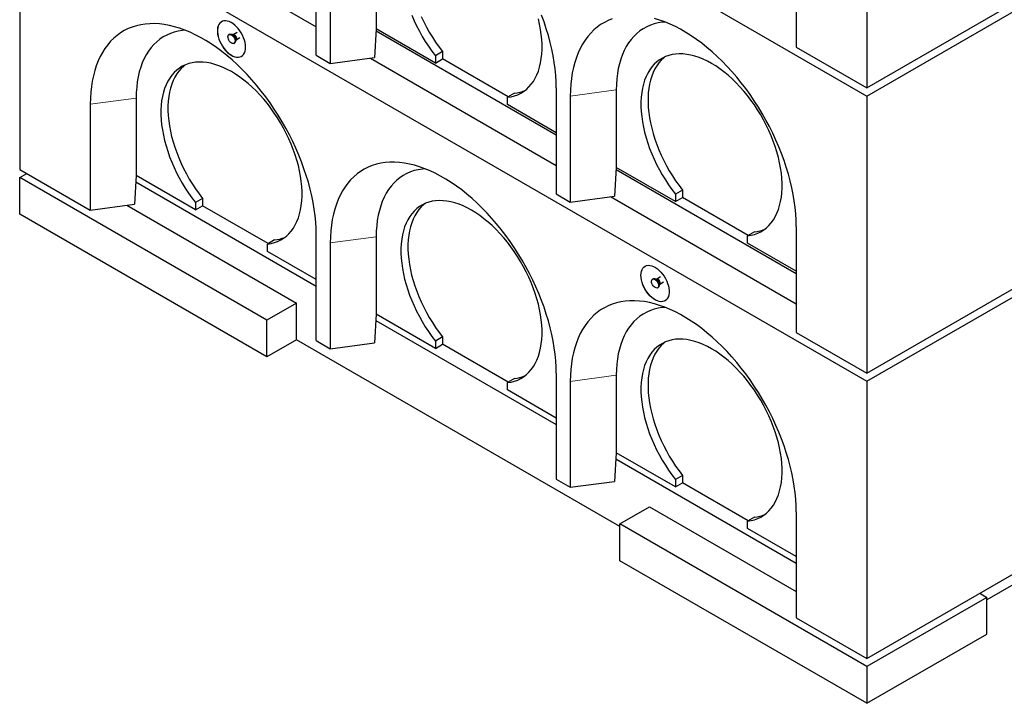
# Model space of a CAD drawing. Units: millimetres. Extents: x 371 to 6526, y 268 to 6627.
# Drawn here: x 3566 to 4552, y 3174 to 3859 of the extents above; entities that cross this region are included whole.
import ezdxf

# ---------------------------------------------------------------- set-up
doc = ezdxf.new("R2010")
doc.units = ezdxf.units.MM
doc.header["$LTSCALE"] = 20
doc.linetypes.add('PHANTOM', pattern=[12.7, 6.35, -1.27, 1.27, -1.27, 1.27, -1.27])

msp = doc.modelspace()

# ---------------------------------------------------------------- linework, layer by layer
at = {"color": 7, "linetype": 'Continuous', "lineweight": 25}
for p, q in [((3566.09, 4272.47), (4414.62, 3782.63)), ((4414.62, 3782.63), (5263.14, 4272.47)), ((4414.62, 4225.2), (4414.62, 3790.79)), ((3566.09, 3986.68), (4414.62, 3496.84)), ((3566.09, 3986.68), (3566.09, 3709.06)), ((4414.62, 3496.84), (5263.14, 3986.68)), ((3677.01, 3959.39), (3863.07, 3851.98)), ((4343.9, 3937.77), (4343.9, 3831.62)), ((3863.07, 3823.4), (3863.07, 3929.56)), ((3923.17, 3927.52), (3923.17, 3849.94)), ((3877.21, 3921.39), (3877.21, 3815.24)), ((4414.62, 3790.79), (4605.53, 3901.01)), ((3923.13, 3849.94), (3921.45, 3821.14)), ((4103.49, 3743.4), (3923, 3847.6)), ((3923.13, 3849.94), (3923.17, 3849.94)), ((3982.57, 3815.65), (3923.17, 3849.94)), ((3776.43, 3844.47), (3775.72, 3844.06)), ((3779.87, 3844.04), (3779.11, 3844.11)), ((3783.79, 3846.3), (3779.95, 3844.08)), ((3782.46, 3838.31), (3782.78, 3839)), ((3782.85, 3839.05), (3786.69, 3841.27)), ((3780.72, 3835.4), (3781.43, 3835.81)), ((3989.64, 3827.07), (3982.57, 3822.99)), ((3989.64, 3827.07), (3989.64, 3819.74)), ((4343.9, 3831.62), (4414.62, 3790.79)), ((3863.07, 3823.4), (3877.21, 3815.24)), ((3877.21, 3815.24), (3921.45, 3821.14)), ((3917.43, 3820.6), (4103.49, 3713.19)), ((3982.57, 3822.99), (3982.57, 3815.65)), ((3982.57, 3815.65), (3989.64, 3819.74)), ((4055.42, 3781.77), (3989.64, 3819.74)), ((4103.49, 3790.77), (4103.49, 3684.62)), ((4163.59, 3788.73), (4163.59, 3711.16)), ((3682.76, 3780.52), (3682.76, 3702.94)), ((4061.77, 3785.43), (4054.7, 3781.35)), ((4054.7, 3774.02), (4054.7, 3781.35)), ((4117.63, 3782.6), (4117.63, 3676.45)), ((4414.62, 3782.63), (4414.62, 3505.01)), ((3636.8, 3774.39), (3636.8, 3668.24)), ((4103.49, 3745.85), (4054.7, 3774.02)), ((3566.09, 3709.06), (3636.8, 3668.24)), ((4163.55, 3711.15), (4161.87, 3682.35)), ((4343.9, 3604.61), (4163.41, 3708.81)), ((4163.55, 3711.15), (4163.59, 3711.16)), ((4222.99, 3676.86), (4163.59, 3711.16)), ((3566.09, 3700.9), (3573.16, 3704.98)), ((3813.57, 3558.02), (3566.09, 3700.9)), ((3566.09, 3664.15), (3566.09, 3700.9)), ((3682.72, 3702.94), (3681.03, 3674.14)), ((3682.72, 3702.94), (3682.76, 3702.94)), ((3742.16, 3668.65), (3682.76, 3702.94)), ((3682.35, 3696.65), (3863.07, 3592.32)), ((3749.23, 3680.07), (3742.16, 3675.99)), ((3749.23, 3680.07), (3749.23, 3672.74)), ((4103.49, 3684.62), (4117.63, 3676.45)), ((4117.63, 3676.45), (4161.87, 3682.35)), ((4157.84, 3681.81), (4343.9, 3574.4)), ((4230.06, 3688.28), (4222.99, 3684.2)), ((4222.99, 3684.2), (4222.99, 3676.86)), ((4222.99, 3676.86), (4230.06, 3680.95)), ((4230.06, 3688.28), (4230.06, 3680.95)), ((4295.83, 3642.98), (4230.06, 3680.95)), ((3636.8, 3668.24), (3681.03, 3674.14)), ((3673.56, 3673.14), (3843.27, 3575.17)), ((3742.16, 3675.99), (3742.16, 3668.65)), ((3742.16, 3668.65), (3749.23, 3672.74)), ((3815, 3634.77), (3749.23, 3672.74)), ((3813.57, 3521.28), (3566.09, 3664.15)), ((4343.9, 3651.98), (4343.9, 3545.83)), ((3863.07, 3537.62), (3863.07, 3643.77)), ((3923.17, 3641.73), (3923.17, 3564.16)), ((4302.19, 3646.64), (4295.11, 3642.56)), ((4295.11, 3635.23), (4295.11, 3642.56)), ((3821.35, 3638.43), (3814.28, 3634.35)), ((3814.28, 3627.02), (3814.28, 3634.35)), ((3877.21, 3635.6), (3877.21, 3529.45)), ((4343.9, 3607.06), (4295.11, 3635.23)), ((3863.07, 3598.85), (3814.28, 3627.02)), ((4414.62, 3505.01), (4605.53, 3615.22)), ((5113.24, 3611.9), (4534.82, 3277.99)), ((4208.05, 3601.37), (4204.21, 3599.16)), ((4200.69, 3599.54), (4199.98, 3599.14)), ((4204.14, 3599.12), (4203.37, 3599.19)), ((4204.98, 3590.47), (4205.69, 3590.88)), ((4206.72, 3593.38), (4207.05, 3594.08)), ((4207.12, 3594.13), (4210.96, 3596.34)), ((3843.27, 3575.17), (3813.57, 3558.02)), ((3843.27, 3538.42), (3843.27, 3575.17)), ((3923.13, 3564.15), (3921.45, 3535.35)), ((3923.13, 3564.15), (3923.17, 3564.16)), ((3982.57, 3529.86), (3923.17, 3564.16)), ((3813.57, 3521.28), (3813.57, 3558.02)), ((3922.77, 3557.86), (4103.49, 3453.53)), ((3989.64, 3541.28), (3982.57, 3537.2)), ((3989.64, 3541.28), (3989.64, 3533.95)), ((4343.9, 3545.83), (4414.62, 3505.01)), ((3843.27, 3538.42), (3813.57, 3521.28)), ((4167.13, 3351.47), (3843.27, 3538.42)), ((3863.07, 3537.62), (3877.21, 3529.45)), ((3877.21, 3529.45), (3921.45, 3535.35)), ((3982.57, 3537.2), (3982.57, 3529.86)), ((3982.57, 3529.86), (3989.64, 3533.95)), ((4055.42, 3495.98), (3989.64, 3533.95)), ((4103.49, 3504.98), (4103.49, 3398.83)), ((4163.59, 3502.94), (4163.59, 3425.37)), ((4061.77, 3499.64), (4054.7, 3495.56)), ((4054.7, 3488.23), (4054.7, 3495.56)), ((4117.63, 3496.81), (4117.63, 3390.66)), ((4414.62, 3496.84), (4414.62, 3219.22)), ((4103.49, 3460.06), (4054.7, 3488.23)), ((4163.55, 3425.36), (4161.87, 3396.56)), ((4163.55, 3425.36), (4163.59, 3425.37)), ((4222.99, 3391.07), (4163.59, 3425.37)), ((4163.18, 3419.07), (4343.9, 3314.74)), ((4103.49, 3398.83), (4117.63, 3390.66)), ((4117.63, 3390.66), (4161.87, 3396.56)), ((4230.06, 3402.49), (4222.99, 3398.41)), ((4222.99, 3398.41), (4222.99, 3391.07)), ((4222.99, 3391.07), (4230.06, 3395.16)), ((4230.06, 3402.49), (4230.06, 3395.16)), ((4295.83, 3357.19), (4230.06, 3395.16)), ((4167.13, 3353.92), (4196.83, 3371.07)), ((4196.83, 3371.07), (4343.9, 3286.16)), ((4343.9, 3366.19), (4343.9, 3260.04)), ((4414.62, 3211.05), (4167.13, 3353.92)), ((4167.13, 3317.18), (4167.13, 3353.92)), ((4302.19, 3360.85), (4295.11, 3356.77)), ((4295.11, 3349.44), (4295.11, 3356.77)), ((4343.9, 3321.27), (4295.11, 3349.44)), ((4414.62, 3219.22), (4605.53, 3329.43)), ((4414.62, 3174.31), (4167.13, 3317.18)), ((4527.75, 3284.53), (4534.82, 3280.45)), ((4534.82, 3280.45), (4414.62, 3211.05)), ((4534.82, 3243.7), (4534.82, 3280.45)), ((4343.9, 3260.04), (4414.62, 3219.22)), ((4414.62, 3174.31), (4534.82, 3243.7)), ((4414.62, 3211.05), (4414.62, 3174.31))]:
    msp.add_line(p, q, dxfattribs=at)
at = {"color": 8, "linetype": 'PHANTOM', "lineweight": 18}
for p, q in [((4163.59, 3788.73), (4117.63, 3782.6)), ((3682.76, 3780.52), (3636.8, 3774.39)), ((3923.17, 3641.73), (3877.21, 3635.6)), ((4163.59, 3502.94), (4117.63, 3496.81))]:
    msp.add_line(p, q, dxfattribs=at)
at = {"color": 7, "linetype": 'Continuous', "lineweight": 25, "flags": 128}
for points in [[(3792.36, 3831.56), (3792.24, 3833.81), (3791.86, 3836.17), (3791.24, 3838.59), (3790.39, 3841.03), (3789.32, 3843.44), (3788.05, 3845.79), (3786.61, 3848.03), (3785.02, 3850.13), (3783.3, 3852.03), (3781.5, 3853.72), (3779.64, 3855.16), (3777.75, 3856.32), (3775.87, 3857.19), (3774.03, 3857.74), (3772.27, 3857.98), (3770.61, 3857.89), (3769.09, 3857.47), (3767.73, 3856.74), (3766.56, 3855.7), (3765.6, 3854.38), (3764.86, 3852.8), (3764.36, 3850.98), (3764.11, 3848.96), (3764.11, 3846.78), (3764.36, 3844.48), (3764.86, 3842.08), (3765.6, 3839.65), (3766.56, 3837.22), (3767.73, 3834.83), (3769.09, 3832.53), (3770.61, 3830.36), (3772.27, 3828.35), (3774.03, 3826.55), (3775.87, 3824.98), (3777.75, 3823.68), (3779.64, 3822.66), (3781.5, 3821.95), (3783.3, 3821.55), (3785.02, 3821.48), (3786.61, 3821.74), (3788.05, 3822.31), (3789.32, 3823.2), (3790.39, 3824.38), (3791.24, 3825.84), (3791.86, 3827.54), (3792.24, 3829.46), (3792.36, 3831.56)], [(3768.29, 3857.09), (3767.8, 3856.78), (3766.63, 3855.74), (3765.67, 3854.42), (3764.93, 3852.84), (3764.43, 3851.02), (3764.18, 3849), (3764.18, 3846.82), (3764.43, 3844.52), (3764.93, 3842.12), (3765.67, 3839.69), (3766.63, 3837.26), (3767.8, 3834.87), (3769.16, 3832.57), (3770.68, 3830.4), (3772.34, 3828.39), (3774.1, 3826.59), (3775.94, 3825.02), (3777.82, 3823.72), (3779.71, 3822.7), (3781.57, 3821.99), (3783.37, 3821.59), (3785.09, 3821.52), (3786.68, 3821.78), (3788.12, 3822.35), (3788.29, 3822.45)], [(3958.79, 3863.46), (3961.13, 3858.1), (3963.66, 3852.79), (3966.39, 3847.54), (3969.3, 3842.39), (3972.39, 3837.34), (3975.64, 3832.41), (3979.04, 3827.62), (3982.57, 3822.99)], [(3968.2, 3862.18), (3970.73, 3856.87), (3973.46, 3851.62), (3976.37, 3846.47), (3979.46, 3841.42), (3982.71, 3836.49), (3986.11, 3831.7), (3989.64, 3827.07)], [(4054.7, 3781.35), (4058.24, 3781.9), (4061.63, 3782.76), (4064.88, 3783.94), (4067.97, 3785.43), (4070.88, 3787.22), (4073.61, 3789.31), (4076.15, 3791.7), (4078.48, 3794.37), (4080.61, 3797.31), (4082.51, 3800.51), (4084.2, 3803.97), (4085.65, 3807.66), (4086.87, 3811.59), (4087.85, 3815.73), (4088.58, 3820.06), (4089.07, 3824.58), (4089.32, 3829.27), (4089.31, 3834.11), (4089.06, 3839.08), (4088.56, 3844.17), (4087.82, 3849.36), (4086.83, 3854.63), (4085.6, 3859.96)], [(4103.49, 3790.77), (4103.36, 3796.96), (4102.99, 3803.29), (4102.37, 3809.73), (4101.5, 3816.27), (4100.39, 3822.9), (4099.04, 3829.61), (4097.45, 3836.37), (4095.62, 3843.17), (4093.56, 3850.01), (4091.28, 3856.85), (4088.77, 3863.7)], [(4159.64, 3859.95), (4155.59, 3858.32), (4151.71, 3856.38), (4148, 3854.14), (4144.48, 3851.6), (4141.14, 3848.76), (4138.01, 3845.63), (4135.07, 3842.23), (4132.35, 3838.54), (4129.84, 3834.59), (4127.56, 3830.38), (4125.5, 3825.93), (4123.67, 3821.23), (4122.08, 3816.31), (4120.73, 3811.16), (4119.61, 3805.82), (4118.75, 3800.27), (4118.13, 3794.55), (4117.76, 3788.65), (4117.63, 3782.6)], [(4212.57, 3856.74), (4209.91, 3856.5), (4205.76, 3855.84), (4201.75, 3854.87), (4197.9, 3853.57), (4194.21, 3851.95), (4190.69, 3850.02), (4187.35, 3847.79), (4184.2, 3845.24), (4181.25, 3842.41), (4178.5, 3839.28), (4175.97, 3835.88), (4173.66, 3832.2), (4171.58, 3828.26), (4169.73, 3824.07), (4168.11, 3819.64), (4166.74, 3814.98), (4165.61, 3810.11), (4164.73, 3805.03), (4164.09, 3799.77), (4163.72, 3794.33), (4163.59, 3788.73)], [(4343.9, 3651.98), (4343.78, 3658.17), (4343.41, 3664.5), (4342.79, 3670.94), (4341.92, 3677.48), (4340.81, 3684.11), (4339.46, 3690.82), (4337.87, 3697.58), (4336.04, 3704.38), (4333.98, 3711.22), (4331.69, 3718.06), (4329.19, 3724.91), (4326.46, 3731.74), (4323.53, 3738.54), (4320.39, 3745.29), (4317.06, 3751.97), (4313.53, 3758.59), (4309.82, 3765.11), (4305.94, 3771.52), (4301.9, 3777.82), (4297.7, 3783.99), (4293.35, 3790), (4288.86, 3795.86), (4284.25, 3801.55), (4279.51, 3807.05), (4274.68, 3812.35), (4269.74, 3817.44), (4264.72, 3822.31), (4259.62, 3826.96), (4254.46, 3831.36), (4249.25, 3835.51), (4244, 3839.4), (4238.72, 3843.02), (4233.42, 3846.37), (4228.12, 3849.43), (4222.82, 3852.2), (4217.54, 3854.68), (4212.28, 3856.85), (4207.07, 3858.72), (4201.91, 3860.27)], [(3863.07, 3643.77), (3862.95, 3649.96), (3862.58, 3656.29), (3861.95, 3662.73), (3861.09, 3669.27), (3859.98, 3675.9), (3858.62, 3682.61), (3857.03, 3689.37), (3855.21, 3696.17), (3853.15, 3703.01), (3850.86, 3709.85), (3848.35, 3716.7), (3845.63, 3723.53), (3842.7, 3730.32), (3839.56, 3737.08), (3836.22, 3743.76), (3832.7, 3750.38), (3828.99, 3756.9), (3825.11, 3763.31), (3821.07, 3769.61), (3816.86, 3775.78), (3812.51, 3781.79), (3808.03, 3787.65), (3803.41, 3793.34), (3798.68, 3798.84), (3793.84, 3804.14), (3788.91, 3809.23), (3783.89, 3814.1), (3778.79, 3818.75), (3773.63, 3823.15), (3768.42, 3827.3), (3763.17, 3831.19), (3757.89, 3834.81), (3752.59, 3838.16), (3747.28, 3841.22), (3741.98, 3843.99), (3736.7, 3846.47), (3731.45, 3848.64), (3726.24, 3850.51), (3721.08, 3852.06), (3715.98, 3853.3), (3710.96, 3854.23), (3706.03, 3854.83), (3701.19, 3855.12), (3696.46, 3855.08), (3691.84, 3854.72), (3687.36, 3854.05), (3683.01, 3853.05), (3678.8, 3851.74), (3674.76, 3850.11), (3670.88, 3848.17), (3667.17, 3845.93), (3663.65, 3843.39), (3660.31, 3840.55), (3657.17, 3837.42), (3654.24, 3834.02), (3651.52, 3830.33), (3649.01, 3826.38), (3646.72, 3822.17), (3644.67, 3817.72), (3642.84, 3813.02), (3641.25, 3808.1), (3639.89, 3802.95), (3638.78, 3797.61), (3637.92, 3792.06), (3637.3, 3786.34), (3636.92, 3780.44), (3636.8, 3774.39)], [(3731.74, 3848.53), (3729.08, 3848.28), (3724.93, 3847.63), (3720.92, 3846.66), (3717.07, 3845.36), (3713.37, 3843.74), (3709.85, 3841.81), (3706.51, 3839.57), (3703.37, 3837.03), (3700.41, 3834.2), (3697.67, 3831.07), (3695.14, 3827.66), (3692.83, 3823.99), (3690.75, 3820.05), (3688.89, 3815.86), (3687.28, 3811.43), (3685.9, 3806.77), (3684.77, 3801.9), (3683.89, 3796.82), (3683.26, 3791.56), (3682.88, 3786.12), (3682.76, 3780.52)], [(3778.22, 3835.64), (3777.27, 3836.35), (3776.38, 3837.3), (3775.64, 3838.43), (3775.08, 3839.66), (3774.76, 3840.9), (3774.69, 3842.04), (3774.89, 3843.02), (3775.33, 3843.75), (3775.99, 3844.18), (3776.81, 3844.29), (3777.74, 3844.05), (3778.7, 3843.49), (3779.63, 3842.66), (3780.45, 3841.61), (3781.11, 3840.41), (3781.55, 3839.17), (3781.75, 3837.97), (3781.68, 3836.9), (3781.36, 3836.04), (3780.8, 3835.45), (3780.06, 3835.18), (3779.17, 3835.25), (3778.22, 3835.64)], [(3776.43, 3844.47), (3776.7, 3844.59), (3777.52, 3844.69), (3778.45, 3844.46), (3779.41, 3843.9), (3780.34, 3843.07), (3781.16, 3842.01), (3781.82, 3840.82), (3782.26, 3839.58), (3782.45, 3838.38), (3782.39, 3837.31), (3782.07, 3836.45), (3781.51, 3835.86), (3781.43, 3835.81)], [(4295.11, 3642.56), (4298.65, 3643.11), (4302.05, 3643.97), (4305.3, 3645.15), (4308.38, 3646.64), (4311.3, 3648.43), (4314.03, 3650.53), (4316.56, 3652.91), (4318.9, 3655.58), (4321.02, 3658.52), (4322.93, 3661.72), (4324.61, 3665.18), (4326.07, 3668.88), (4327.28, 3672.8), (4328.26, 3676.94), (4329, 3681.27), (4329.49, 3685.79), (4329.73, 3690.48), (4329.73, 3695.32), (4329.48, 3700.29), (4328.98, 3705.38), (4328.23, 3710.57), (4327.25, 3715.84), (4326.02, 3721.17), (4324.56, 3726.55), (4322.87, 3731.95), (4320.95, 3737.35), (4318.82, 3742.75), (4316.48, 3748.11), (4313.93, 3753.42), (4311.2, 3758.66), (4308.28, 3763.81), (4305.19, 3768.86), (4301.94, 3773.79), (4298.53, 3778.57), (4294.99, 3783.19), (4291.32, 3787.64), (4287.54, 3791.91), (4283.66, 3795.96), (4279.69, 3799.8), (4275.65, 3803.41), (4271.55, 3806.77), (4267.41, 3809.87), (4263.24, 3812.71), (4259.05, 3815.27), (4254.87, 3817.54), (4250.69, 3819.52), (4246.55, 3821.2), (4242.45, 3822.57), (4238.41, 3823.63), (4234.45, 3824.37), (4230.56, 3824.8), (4226.78, 3824.9), (4223.11, 3824.69), (4219.57, 3824.15), (4216.17, 3823.3), (4212.92, 3822.13), (4209.82, 3820.65), (4206.91, 3818.87), (4204.17, 3816.79), (4201.63, 3814.41), (4199.28, 3811.75), (4197.15, 3808.82), (4195.24, 3805.63), (4193.55, 3802.18), (4192.08, 3798.49), (4190.86, 3794.57), (4189.87, 3790.44), (4189.13, 3786.12), (4188.63, 3781.6), (4188.37, 3776.92), (4188.37, 3772.09), (4188.61, 3767.12), (4189.1, 3762.03), (4189.84, 3756.85), (4190.82, 3751.58), (4192.04, 3746.25), (4193.49, 3740.87), (4195.17, 3735.47), (4197.08, 3730.07), (4199.21, 3724.67), (4201.54, 3719.31), (4204.08, 3714), (4206.81, 3708.75), (4209.72, 3703.6), (4212.81, 3698.55), (4216.05, 3693.62), (4219.45, 3688.83), (4222.99, 3684.2)], [(4212.72, 3822.05), (4211.24, 3820.87), (4208.7, 3818.49), (4206.36, 3815.84), (4204.22, 3812.91), (4202.31, 3809.71), (4200.62, 3806.26), (4199.16, 3802.57), (4197.93, 3798.66), (4196.94, 3794.53), (4196.2, 3790.2), (4195.7, 3785.68), (4195.45, 3781), (4195.44, 3776.17), (4195.69, 3771.2), (4196.18, 3766.11), (4196.91, 3760.93), (4197.89, 3755.66), (4199.11, 3750.33), (4200.56, 3744.96), (4202.25, 3739.56), (4204.15, 3734.15), (4206.28, 3728.75), (4208.61, 3723.39), (4211.15, 3718.08), (4213.88, 3712.84), (4216.79, 3707.68), (4219.88, 3702.63), (4223.12, 3697.7), (4226.52, 3692.91), (4230.06, 3688.28)], [(3814.28, 3634.35), (3817.82, 3634.9), (3821.22, 3635.76), (3824.47, 3636.94), (3827.55, 3638.43), (3830.46, 3640.22), (3833.19, 3642.31), (3835.73, 3644.7), (3838.06, 3647.37), (3840.19, 3650.31), (3842.1, 3653.51), (3843.78, 3656.97), (3845.23, 3660.66), (3846.45, 3664.59), (3847.43, 3668.73), (3848.17, 3673.06), (3848.66, 3677.58), (3848.9, 3682.27), (3848.9, 3687.11), (3848.64, 3692.08), (3848.15, 3697.17), (3847.4, 3702.36), (3846.41, 3707.63), (3845.19, 3712.96), (3843.73, 3718.34), (3842.03, 3723.74), (3840.12, 3729.14), (3837.99, 3734.54), (3835.65, 3739.9), (3833.1, 3745.21), (3830.37, 3750.45), (3827.45, 3755.6), (3824.36, 3760.65), (3821.1, 3765.57), (3817.7, 3770.36), (3814.16, 3774.98), (3810.49, 3779.43), (3806.71, 3783.7), (3802.83, 3787.75), (3798.86, 3791.59), (3794.82, 3795.2), (3790.72, 3798.56), (3786.58, 3801.66), (3782.41, 3804.5), (3778.22, 3807.06), (3774.03, 3809.33), (3769.86, 3811.31), (3765.72, 3812.99), (3761.62, 3814.36), (3757.58, 3815.42), (3753.61, 3816.16), (3749.73, 3816.59), (3745.95, 3816.69), (3742.28, 3816.47), (3738.74, 3815.94), (3735.34, 3815.09), (3732.08, 3813.92), (3728.99, 3812.44), (3726.07, 3810.66), (3723.34, 3808.58), (3720.79, 3806.2), (3718.45, 3803.54), (3716.32, 3800.61), (3714.4, 3797.42), (3712.71, 3793.97), (3711.25, 3790.28), (3710.03, 3786.36), (3709.04, 3782.23), (3708.29, 3777.91), (3707.79, 3773.39), (3707.54, 3768.71), (3707.54, 3763.88), (3707.78, 3758.91), (3708.27, 3753.82), (3709.01, 3748.64), (3709.99, 3743.37), (3711.21, 3738.04), (3712.66, 3732.66), (3714.34, 3727.26), (3716.25, 3721.86), (3718.37, 3716.46), (3720.71, 3711.1), (3723.25, 3705.79), (3725.97, 3700.54), (3728.89, 3695.39), (3731.97, 3690.34), (3735.22, 3685.41), (3738.62, 3680.62), (3742.16, 3675.99)], [(3731.88, 3813.84), (3730.41, 3812.66), (3727.86, 3810.28), (3725.52, 3807.63), (3723.39, 3804.69), (3721.48, 3801.5), (3719.78, 3798.05), (3718.32, 3794.36), (3717.1, 3790.45), (3716.11, 3786.32), (3715.36, 3781.99), (3714.87, 3777.47), (3714.61, 3772.79), (3714.61, 3767.96), (3714.85, 3762.99), (3715.34, 3757.9), (3716.08, 3752.72), (3717.06, 3747.45), (3718.28, 3742.12), (3719.73, 3736.75), (3721.41, 3731.34), (3723.32, 3725.94), (3725.45, 3720.54), (3727.78, 3715.18), (3730.32, 3709.87), (3733.05, 3704.62), (3735.96, 3699.47), (3739.04, 3694.42), (3742.29, 3689.49), (3745.69, 3684.7), (3749.23, 3680.07)], [(4103.49, 3504.98), (4103.36, 3511.17), (4102.99, 3517.5), (4102.37, 3523.94), (4101.5, 3530.48), (4100.39, 3537.11), (4099.04, 3543.82), (4097.45, 3550.58), (4095.62, 3557.38), (4093.56, 3564.22), (4091.28, 3571.06), (4088.77, 3577.91), (4086.05, 3584.74), (4083.11, 3591.54), (4079.97, 3598.29), (4076.64, 3604.97), (4073.11, 3611.59), (4069.41, 3618.11), (4065.53, 3624.52), (4061.48, 3630.82), (4057.28, 3636.99), (4052.93, 3643), (4048.44, 3648.86), (4043.83, 3654.55), (4039.1, 3660.05), (4034.26, 3665.35), (4029.32, 3670.44), (4024.3, 3675.32), (4019.21, 3679.96), (4014.05, 3684.36), (4008.84, 3688.51), (4003.58, 3692.4), (3998.3, 3696.02), (3993, 3699.37), (3987.7, 3702.43), (3982.4, 3705.2), (3977.12, 3707.68), (3971.87, 3709.85), (3966.66, 3711.72), (3961.5, 3713.27), (3956.4, 3714.51), (3951.38, 3715.44), (3946.44, 3716.04), (3941.6, 3716.33), (3936.87, 3716.29), (3932.26, 3715.93), (3927.77, 3715.26), (3923.42, 3714.26), (3919.22, 3712.95), (3915.18, 3711.32), (3911.29, 3709.39), (3907.59, 3707.14), (3904.06, 3704.6), (3900.73, 3701.76), (3897.59, 3698.64), (3894.66, 3695.23), (3891.93, 3691.54), (3889.43, 3687.59), (3887.14, 3683.38), (3885.08, 3678.93), (3883.25, 3674.23), (3881.66, 3669.31), (3880.31, 3664.16), (3879.2, 3658.82), (3878.33, 3653.27), (3877.71, 3647.55), (3877.34, 3641.65), (3877.21, 3635.6)], [(3972.16, 3709.74), (3969.49, 3709.5), (3965.34, 3708.84), (3961.34, 3707.87), (3957.48, 3706.57), (3953.79, 3704.95), (3950.27, 3703.02), (3946.93, 3700.79), (3943.78, 3698.24), (3940.83, 3695.41), (3938.09, 3692.28), (3935.56, 3688.88), (3933.25, 3685.2), (3931.16, 3681.26), (3929.31, 3677.07), (3927.69, 3672.64), (3926.32, 3667.98), (3925.19, 3663.11), (3924.31, 3658.03), (3923.68, 3652.77), (3923.3, 3647.33), (3923.17, 3641.73)], [(4054.7, 3495.56), (4058.24, 3496.11), (4061.63, 3496.97), (4064.88, 3498.15), (4067.97, 3499.64), (4070.88, 3501.43), (4073.61, 3503.53), (4076.15, 3505.91), (4078.48, 3508.58), (4080.61, 3511.52), (4082.51, 3514.72), (4084.2, 3518.18), (4085.65, 3521.88), (4086.87, 3525.8), (4087.85, 3529.94), (4088.58, 3534.27), (4089.07, 3538.79), (4089.32, 3543.48), (4089.31, 3548.32), (4089.06, 3553.29), (4088.56, 3558.38), (4087.82, 3563.57), (4086.83, 3568.84), (4085.6, 3574.17), (4084.14, 3579.55), (4082.45, 3584.95), (4080.54, 3590.35), (4078.4, 3595.75), (4076.06, 3601.11), (4073.52, 3606.42), (4070.78, 3611.66), (4067.86, 3616.81), (4064.77, 3621.86), (4061.52, 3626.79), (4058.12, 3631.57), (4054.57, 3636.19), (4050.9, 3640.64), (4047.12, 3644.91), (4043.24, 3648.96), (4039.27, 3652.8), (4035.23, 3656.41), (4031.14, 3659.77), (4026.99, 3662.87), (4022.82, 3665.71), (4018.64, 3668.27), (4014.45, 3670.54), (4010.28, 3672.52), (4006.14, 3674.2), (4002.04, 3675.57), (3998, 3676.63), (3994.03, 3677.37), (3990.15, 3677.8), (3986.37, 3677.9), (3982.7, 3677.69), (3979.16, 3677.15), (3975.75, 3676.3), (3972.5, 3675.13), (3969.41, 3673.65), (3966.49, 3671.87), (3963.75, 3669.79), (3961.21, 3667.41), (3958.87, 3664.75), (3956.74, 3661.82), (3954.82, 3658.63), (3953.13, 3655.18), (3951.67, 3651.49), (3950.44, 3647.57), (3949.45, 3643.44), (3948.71, 3639.12), (3948.21, 3634.6), (3947.96, 3629.92), (3947.95, 3625.09), (3948.2, 3620.12), (3948.69, 3615.03), (3949.42, 3609.85), (3950.4, 3604.58), (3951.62, 3599.25), (3953.08, 3593.87), (3954.76, 3588.47), (3956.67, 3583.07), (3958.79, 3577.67), (3961.13, 3572.31), (3963.66, 3567), (3966.39, 3561.75), (3969.3, 3556.6), (3972.39, 3551.55), (3975.64, 3546.62), (3979.04, 3541.83), (3982.57, 3537.2)], [(3972.3, 3675.05), (3970.82, 3673.87), (3968.28, 3671.49), (3965.94, 3668.84), (3963.81, 3665.91), (3961.89, 3662.71), (3960.2, 3659.26), (3958.74, 3655.57), (3957.51, 3651.66), (3956.53, 3647.53), (3955.78, 3643.2), (3955.28, 3638.68), (3955.03, 3634), (3955.03, 3629.17), (3955.27, 3624.2), (3955.76, 3619.11), (3956.5, 3613.93), (3957.47, 3608.66), (3958.69, 3603.33), (3960.15, 3597.96), (3961.83, 3592.56), (3963.74, 3587.15), (3965.86, 3581.75), (3968.2, 3576.39), (3970.73, 3571.08), (3973.46, 3565.84), (3976.37, 3560.68), (3979.46, 3555.63), (3982.71, 3550.7), (3986.11, 3545.91), (3989.64, 3541.28)], [(4188.34, 3602.97), (4188.47, 3605.07), (4188.84, 3606.99), (4189.46, 3608.7), (4190.32, 3610.15), (4191.38, 3611.33), (4192.65, 3612.22), (4194.09, 3612.8), (4195.69, 3613.05), (4197.4, 3612.98), (4199.21, 3612.58), (4201.07, 3611.87), (4202.96, 3610.85), (4204.84, 3609.55), (4206.67, 3607.98), (4208.44, 3606.18), (4210.09, 3604.18), (4211.61, 3602.01), (4212.97, 3599.7), (4214.14, 3597.32), (4215.11, 3594.88), (4215.84, 3592.45), (4216.34, 3590.06), (4216.59, 3587.75), (4216.59, 3585.57), (4216.34, 3583.55), (4215.84, 3581.74), (4215.11, 3580.15), (4214.14, 3578.83), (4212.97, 3577.8), (4211.61, 3577.06), (4210.09, 3576.65), (4208.44, 3576.56), (4206.67, 3576.79), (4204.84, 3577.34), (4202.96, 3578.21), (4201.07, 3579.37), (4199.21, 3580.81), (4197.4, 3582.5), (4195.69, 3584.41), (4194.09, 3586.5), (4192.65, 3588.74), (4191.38, 3591.09), (4190.32, 3593.51), (4189.46, 3595.95), (4188.84, 3598.36), (4188.47, 3600.72), (4188.34, 3602.97)], [(4188.41, 3603.01), (4188.54, 3605.11), (4188.91, 3607.03), (4189.53, 3608.74), (4190.39, 3610.19), (4191.46, 3611.37), (4192.56, 3612.17)], [(4212.55, 3577.52), (4211.68, 3577.1), (4210.16, 3576.69), (4208.51, 3576.6), (4206.74, 3576.83), (4204.91, 3577.38), (4203.03, 3578.25), (4201.14, 3579.41), (4199.28, 3580.85), (4197.47, 3582.54), (4195.76, 3584.45), (4194.17, 3586.54), (4192.72, 3588.78), (4191.46, 3591.13), (4190.39, 3593.55), (4189.53, 3595.99), (4188.91, 3598.41), (4188.54, 3600.76), (4188.41, 3603.01)], [(4200.69, 3599.54), (4200.96, 3599.67), (4201.78, 3599.77), (4202.71, 3599.54), (4203.67, 3598.98), (4204.6, 3598.14), (4205.42, 3597.09), (4206.08, 3595.9), (4206.52, 3594.66), (4206.72, 3593.46), (4206.65, 3592.38), (4206.33, 3591.52), (4205.77, 3590.94), (4205.69, 3590.88)], [(4202.48, 3590.72), (4201.53, 3591.42), (4200.65, 3592.38), (4199.9, 3593.51), (4199.34, 3594.74), (4199.02, 3595.97), (4198.96, 3597.12), (4199.15, 3598.1), (4199.6, 3598.83), (4200.25, 3599.26), (4201.08, 3599.36), (4202, 3599.13), (4202.97, 3598.57), (4203.89, 3597.74), (4204.71, 3596.68), (4205.37, 3595.49), (4205.81, 3594.25), (4206.01, 3593.05), (4205.95, 3591.98), (4205.62, 3591.11), (4205.07, 3590.53), (4204.32, 3590.26), (4203.44, 3590.32), (4202.48, 3590.72)], [(4343.9, 3366.19), (4343.78, 3372.38), (4343.41, 3378.71), (4342.79, 3385.15), (4341.92, 3391.69), (4340.81, 3398.32), (4339.46, 3405.03), (4337.87, 3411.79), (4336.04, 3418.59), (4333.98, 3425.43), (4331.69, 3432.28), (4329.19, 3439.12), (4326.46, 3445.95), (4323.53, 3452.75), (4320.39, 3459.5), (4317.06, 3466.18), (4313.53, 3472.8), (4309.82, 3479.32), (4305.94, 3485.74), (4301.9, 3492.03), (4297.7, 3498.2), (4293.35, 3504.21), (4288.86, 3510.07), (4284.25, 3515.76), (4279.51, 3521.26), (4274.68, 3526.56), (4269.74, 3531.65), (4264.72, 3536.53), (4259.62, 3541.17), (4254.46, 3545.57), (4249.25, 3549.72), (4244, 3553.61), (4238.72, 3557.23), (4233.42, 3560.58), (4228.12, 3563.64), (4222.82, 3566.41), (4217.54, 3568.89), (4212.28, 3571.06), (4207.07, 3572.93), (4201.91, 3574.48), (4196.82, 3575.72), (4191.8, 3576.65), (4186.86, 3577.25), (4182.02, 3577.54), (4177.29, 3577.5), (4172.67, 3577.14), (4168.19, 3576.47), (4163.84, 3575.47), (4159.64, 3574.16), (4155.59, 3572.53), (4151.71, 3570.6), (4148, 3568.35), (4144.48, 3565.81), (4141.14, 3562.97), (4138.01, 3559.85), (4135.07, 3556.44), (4132.35, 3552.75), (4129.84, 3548.8), (4127.56, 3544.59), (4125.5, 3540.14), (4123.67, 3535.44), (4122.08, 3530.52), (4120.73, 3525.38), (4119.61, 3520.03), (4118.75, 3514.48), (4118.13, 3508.76), (4117.76, 3502.86), (4117.63, 3496.81)], [(4212.57, 3570.95), (4209.91, 3570.71), (4205.76, 3570.05), (4201.75, 3569.08), (4197.9, 3567.78), (4194.21, 3566.16), (4190.69, 3564.23), (4187.35, 3562), (4184.2, 3559.45), (4181.25, 3556.62), (4178.5, 3553.49), (4175.97, 3550.09), (4173.66, 3546.41), (4171.58, 3542.47), (4169.73, 3538.28), (4168.11, 3533.85), (4166.74, 3529.19), (4165.61, 3524.32), (4164.73, 3519.25), (4164.09, 3513.98), (4163.72, 3508.54), (4163.59, 3502.94)], [(4295.11, 3356.77), (4298.65, 3357.32), (4302.05, 3358.18), (4305.3, 3359.36), (4308.38, 3360.85), (4311.3, 3362.64), (4314.03, 3364.74), (4316.56, 3367.12), (4318.9, 3369.79), (4321.02, 3372.73), (4322.93, 3375.93), (4324.61, 3379.39), (4326.07, 3383.09), (4327.28, 3387.01), (4328.26, 3391.15), (4329, 3395.48), (4329.49, 3400), (4329.73, 3404.69), (4329.73, 3409.53), (4329.48, 3414.5), (4328.98, 3419.59), (4328.23, 3424.78), (4327.25, 3430.05), (4326.02, 3435.38), (4324.56, 3440.76), (4322.87, 3446.16), (4320.95, 3451.57), (4318.82, 3456.96), (4316.48, 3462.32), (4313.93, 3467.63), (4311.2, 3472.87), (4308.28, 3478.03), (4305.19, 3483.07), (4301.94, 3488), (4298.53, 3492.78), (4294.99, 3497.4), (4291.32, 3501.85), (4287.54, 3506.12), (4283.66, 3510.17), (4279.69, 3514.01), (4275.65, 3517.62), (4271.55, 3520.98), (4267.41, 3524.08), (4263.24, 3526.92), (4259.05, 3529.48), (4254.87, 3531.76), (4250.69, 3533.73), (4246.55, 3535.41), (4242.45, 3536.78), (4238.41, 3537.84), (4234.45, 3538.58), (4230.56, 3539.01), (4226.78, 3539.11), (4223.11, 3538.9), (4219.57, 3538.36), (4216.17, 3537.51), (4212.92, 3536.34), (4209.82, 3534.86), (4206.91, 3533.08), (4204.17, 3531), (4201.63, 3528.62), (4199.28, 3525.97), (4197.15, 3523.03), (4195.24, 3519.84), (4193.55, 3516.39), (4192.08, 3512.7), (4190.86, 3508.79), (4189.87, 3504.66), (4189.13, 3500.33), (4188.63, 3495.81), (4188.37, 3491.13), (4188.37, 3486.3), (4188.61, 3481.33), (4189.1, 3476.24), (4189.84, 3471.06), (4190.82, 3465.79), (4192.04, 3460.46), (4193.49, 3455.08), (4195.17, 3449.68), (4197.08, 3444.28), (4199.21, 3438.88), (4201.54, 3433.52), (4204.08, 3428.21), (4206.81, 3422.96), (4209.72, 3417.81), (4212.81, 3412.76), (4216.05, 3407.83), (4219.45, 3403.04), (4222.99, 3398.41)], [(4212.72, 3536.26), (4211.24, 3535.08), (4208.7, 3532.7), (4206.36, 3530.05), (4204.22, 3527.12), (4202.31, 3523.92), (4200.62, 3520.47), (4199.16, 3516.78), (4197.93, 3512.87), (4196.94, 3508.74), (4196.2, 3504.41), (4195.7, 3499.89), (4195.45, 3495.21), (4195.44, 3490.38), (4195.69, 3485.41), (4196.18, 3480.32), (4196.91, 3475.14), (4197.89, 3469.87), (4199.11, 3464.54), (4200.56, 3459.17), (4202.25, 3453.77), (4204.15, 3448.36), (4206.28, 3442.97), (4208.61, 3437.6), (4211.15, 3432.29), (4213.88, 3427.05), (4216.79, 3421.89), (4219.88, 3416.84), (4223.12, 3411.91), (4226.52, 3407.12), (4230.06, 3402.49)]]:
    msp.add_lwpolyline(points, dxfattribs=at)
at = {"color": 8, "linetype": 'PHANTOM', "lineweight": 18, "flags": 128}
for points in [[(3780.74, 3843.74), (3779.98, 3844.03), (3779.87, 3844.04)], [(3779.95, 3844.08), (3780.08, 3844.14), (3780.7, 3844.2), (3781.4, 3843.94), (3782.1, 3843.39), (3782.72, 3842.62), (3783.18, 3841.72), (3783.42, 3840.81), (3783.42, 3839.98), (3783.18, 3839.35), (3782.85, 3839.04)], [(4205, 3598.82), (4204.24, 3599.1), (4204.14, 3599.12)], [(4204.21, 3599.16), (4204.34, 3599.22), (4204.96, 3599.28), (4205.66, 3599.01), (4206.37, 3598.46), (4206.98, 3597.7), (4207.44, 3596.8), (4207.69, 3595.89), (4207.69, 3595.06), (4207.44, 3594.43), (4207.11, 3594.12)]]:
    msp.add_lwpolyline(points, dxfattribs=at)
at = {"color": 8, "linetype": 'PHANTOM', "lineweight": 18}
for centre, radius, start, end in [((3776.37, 3838.66), 6.04, 1.79839, 58.19623), ((3778.7, 3840.06), 4.21, 345.51718, 61.13219), ((4200.63, 3593.74), 6.04, 1.79814, 58.19649), ((4202.97, 3595.13), 4.21, 345.5172, 61.13185)]:
    msp.add_arc(centre, radius, start, end, dxfattribs=at)
at = {"color": 7, "linetype": 'Continuous', "lineweight": 25}
for centre, radius, start, end in [((4058.14, 3821.03), 35.79, 275.81953, 292.85873), ((4298.56, 3682.25), 35.79, 275.82047, 292.85779), ((3817.72, 3674.03), 35.79, 275.81947, 292.85898), ((4058.14, 3535.24), 35.78, 275.81853, 292.85992), ((4298.56, 3396.46), 35.79, 275.81947, 292.85898)]:
    msp.add_arc(centre, radius, start, end, dxfattribs=at)
for points, knots in [([(3779.94, 3844.08), (3779.93, 3844.07), (3779.88, 3844.04), (3779.87, 3844.04), (3779.87, 3844.05)], [0, 0, 0, 0, 0.325568, 1, 1, 1, 1]), ([(3782.77, 3838.98), (3782.79, 3839), (3782.81, 3839.03), (3782.85, 3839.04), (3782.85, 3839.04)], [0, 0, 0, 0, 0.893774, 1, 1, 1, 1]), ([(4204.2, 3599.16), (4204.19, 3599.15), (4204.15, 3599.12), (4204.14, 3599.12), (4204.13, 3599.12)], [0, 0, 0, 0, 0.325568, 1, 1, 1, 1]), ([(4207.03, 3594.06), (4207.05, 3594.08), (4207.08, 3594.11), (4207.11, 3594.12), (4207.11, 3594.12)], [0, 0, 0, 0, 0.893774, 1, 1, 1, 1])]:
    msp.add_open_spline(points, degree=3, knots=knots, dxfattribs=at)

doc.saveas('drawing.dxf')
